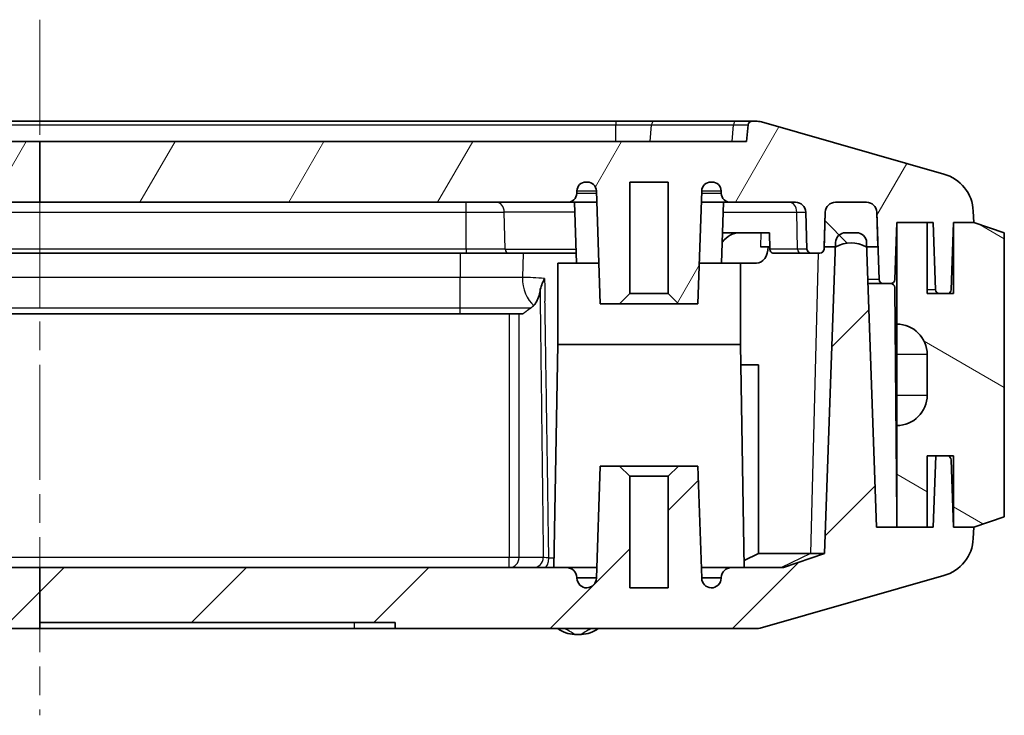
# Model space of a CAD drawing. Units: millimetres. Extents: x 1946 to 5104, y 1212 to 1774.
# Drawn here: x 2935 to 2983, y 1255 to 1290 of the extents above; entities that cross this region are included whole.
import ezdxf

# ---------------------------------------------------------------- set-up
doc = ezdxf.new("R2010")
doc.units = ezdxf.units.MM
doc.linetypes.add('CHAIN', pattern=[0.3543, 0.2362, -0.0295, 0.0591, -0.0295])
doc.layers.add('Centerline (ISO)', color=7, linetype='Continuous', lineweight=18, true_color=0x80ffff)
doc.layers.add('Hatch (ISO)', color=1, linetype='Continuous', lineweight=18, true_color=0xff0000)
doc.layers.add('Visible (ISO)', color=7, linetype='Continuous', lineweight=35)
doc.layers.add('Visible Narrow (ISO)', color=7, linetype='Continuous', lineweight=25)

msp = doc.modelspace()

# ---------------------------------------------------------------- hatches: boundary and pattern name
at = {"layer": 'Hatch (ISO)'}
h = msp.add_hatch(dxfattribs=at)
h.set_pattern_fill('ANSI31', color=256, scale=50.8, angle=14.99998, style=0)
h.set_pattern_definition([(60, (2708.509, 1195.581), (-5.49926, 3.175), [])])
edge = h.paths.add_edge_path()
edge.add_line((2935.9754, 1283.5938), (2935.9754, 1280.5938))
edge.add_line((2935.9754, 1280.5938), (2911.0878, 1280.5938))
edge.add_spline(control_points=[(2911.0878, 1280.5938), (2911.0323, 1280.5938), (2910.9669, 1280.6068), (2910.8643, 1280.6493), (2910.8089, 1280.6863), (2910.7303, 1280.7649), (2910.6933, 1280.8203), (2910.6528, 1280.9181), (2910.6399, 1280.9762), (2910.6381, 1281.0281)], knot_values=[0.1348379, 0.1348379, 0.1348379, 0.1348379, 0.1515002, 0.1515002, 0.1681621, 0.1681621, 0.1848232, 0.1848232, 0.1999369, 0.1999369, 0.1999369, 0.1999369], degree=3, periodic=0)
edge.add_line((2910.6381, 1281.0281), (2910.6335, 1281.1595))
edge.add_spline(control_points=[(2910.6335, 1281.1595), (2910.6317, 1281.2114), (2910.6188, 1281.2695), (2910.5782, 1281.3673), (2910.5412, 1281.4227), (2910.4627, 1281.5013), (2910.4072, 1281.5383), (2910.3046, 1281.5808), (2910.2392, 1281.5938), (2910.1837, 1281.5938)], knot_values=[0.1999403, 0.1999403, 0.1999403, 0.1999403, 0.2150539, 0.2150539, 0.231715, 0.231715, 0.248377, 0.248377, 0.2650399, 0.2650399, 0.2650399, 0.2650399], degree=3, periodic=0)
edge.add_line((2910.1837, 1281.5938), (2910.1227, 1281.5938))
edge.add_spline(control_points=[(2910.1227, 1281.5938), (2910.0671, 1281.5938), (2910.0017, 1281.5808), (2909.8991, 1281.5383), (2909.8437, 1281.5013), (2909.7651, 1281.4227), (2909.7281, 1281.3673), (2909.6876, 1281.2695), (2909.6747, 1281.2114), (2909.6729, 1281.1595)], knot_values=[0.1348403, 0.1348403, 0.1348403, 0.1348403, 0.1515034, 0.1515034, 0.1681659, 0.1681659, 0.1848271, 0.1848271, 0.1999406, 0.1999406, 0.1999406, 0.1999406], degree=3, periodic=0)
edge.add_line((2909.6729, 1281.1595), (2909.5483, 1277.5938))
edge.add_line((2909.5483, 1277.5938), (2909.4785, 1275.5938))
edge.add_line((2909.4785, 1275.5938), (2908.0782, 1275.5938))
edge.add_line((2908.0782, 1275.5938), (2907.4778, 1275.5938))
edge.add_line((2907.4778, 1275.5938), (2907.4778, 1276.7938))
edge.add_line((2907.4778, 1276.7938), (2907.9781, 1276.7938))
edge.add_line((2907.9781, 1276.7938), (2907.9781, 1277.2938))
edge.add_line((2907.9781, 1277.2938), (2907.9781, 1277.7938))
edge.add_line((2907.9781, 1277.7938), (2907.9781, 1279.5938))
edge.add_line((2907.9781, 1279.5938), (2907.9781, 1281.7938))
edge.add_line((2907.9781, 1281.7938), (2907.728, 1281.7938))
edge.add_line((2907.728, 1281.7938), (2906.9838, 1281.7938))
edge.add_line((2906.9838, 1281.7938), (2906.9822, 1281.7938))
edge.add_spline(control_points=[(2906.9822, 1281.7938), (2906.6483, 1282.1272), (2906.4805, 1282.2938)], knot_values=[0, 0, 0, 0.070834, 0.070834, 0.070834], weights=[1, 1.060242, 1], degree=2, periodic=0)
edge.add_line((2906.4805, 1282.2938), (2905.4775, 1282.2938))
edge.add_spline(control_points=[(2905.4775, 1282.2938), (2905.3097, 1282.1272), (2904.9758, 1281.7938)], knot_values=[0, 0, 0, 0.070834, 0.070834, 0.070834], weights=[1, 1.060242, 1], degree=2, periodic=0)
edge.add_line((2904.9758, 1281.7938), (2904.9742, 1281.7938))
edge.add_line((2904.9742, 1281.7938), (2904.23, 1281.7938))
edge.add_line((2904.23, 1281.7938), (2903.9799, 1281.7938))
edge.add_line((2903.9799, 1281.7938), (2903.9799, 1279.5938))
edge.add_line((2903.9799, 1279.5938), (2903.9799, 1277.7938))
edge.add_line((2903.9799, 1277.7938), (2903.9799, 1277.2938))
edge.add_line((2903.9799, 1277.2938), (2903.9799, 1276.7938))
edge.add_line((2903.9799, 1276.7938), (2904.4802, 1276.7938))
edge.add_line((2904.4802, 1276.7938), (2904.4802, 1275.5938))
edge.add_line((2904.4802, 1275.5938), (2903.8798, 1275.5938))
edge.add_line((2903.8798, 1275.5938), (2902.4795, 1275.5938))
edge.add_line((2902.4795, 1275.5938), (2902.4097, 1277.5938))
edge.add_line((2902.4097, 1277.5938), (2902.2851, 1281.1595))
edge.add_spline(control_points=[(2902.2851, 1281.1595), (2902.2833, 1281.2114), (2902.2704, 1281.2695), (2902.2299, 1281.3673), (2902.1929, 1281.4227), (2902.1143, 1281.5013), (2902.0589, 1281.5383), (2901.9563, 1281.5808), (2901.8909, 1281.5938), (2901.8353, 1281.5938)], knot_values=[0.0666464, 0.0666464, 0.0666464, 0.0666464, 0.0817599, 0.0817599, 0.0984212, 0.0984212, 0.1150836, 0.1150836, 0.1317468, 0.1317468, 0.1317468, 0.1317468], degree=3, periodic=0)
edge.add_line((2901.8353, 1281.5938), (2901.7743, 1281.5938))
edge.add_spline(control_points=[(2901.7743, 1281.5938), (2901.7188, 1281.5938), (2901.6534, 1281.5808), (2901.5508, 1281.5383), (2901.4953, 1281.5013), (2901.4168, 1281.4227), (2901.3798, 1281.3673), (2901.3392, 1281.2695), (2901.3263, 1281.2114), (2901.3245, 1281.1595)], knot_values=[0.0015467, 0.0015467, 0.0015467, 0.0015467, 0.0182097, 0.0182097, 0.0348717, 0.0348717, 0.0515327, 0.0515327, 0.0666464, 0.0666464, 0.0666464, 0.0666464], degree=3, periodic=0)
edge.add_line((2901.3245, 1281.1595), (2901.3199, 1281.0281))
edge.add_spline(control_points=[(2901.3199, 1281.0281), (2901.3181, 1280.9762), (2901.3052, 1280.9181), (2901.2647, 1280.8203), (2901.2277, 1280.7649), (2901.1491, 1280.6863), (2901.0937, 1280.6493), (2900.9911, 1280.6068), (2900.9257, 1280.5938), (2900.8702, 1280.5938)], knot_values=[0.0666454, 0.0666454, 0.0666454, 0.0666454, 0.0817591, 0.0817591, 0.0984202, 0.0984202, 0.1150821, 0.1150821, 0.1317444, 0.1317444, 0.1317444, 0.1317444], degree=3, periodic=0)
edge.add_line((2900.8702, 1280.5938), (2898.7618, 1280.5938))
edge.add_ellipse((2898.7618, 1280.0938), major_axis=(-0.4997, 0.0174), ratio=1, start_angle=272, end_angle=360)
edge.add_line((2898.2621, 1280.1112), (2898.1984, 1278.2868))
edge.add_ellipse((2897.9986, 1278.2938), major_axis=(0, -0.2), ratio=1, start_angle=0, end_angle=88, ccw=False)
edge.add_line((2897.9986, 1278.0938), (2897.5594, 1278.0938))
edge.add_ellipse((2897.5594, 1278.2938), major_axis=(0, -0.2), ratio=1, start_angle=272, end_angle=360, ccw=False)
edge.add_line((2897.3596, 1278.2868), (2897.3558, 1278.3938))
edge.add_line((2897.3558, 1278.3938), (2897.2959, 1280.1112))
edge.add_ellipse((2896.7962, 1280.0938), major_axis=(0, 0.5), ratio=1, start_angle=272, end_angle=360)
edge.add_line((2896.7962, 1280.5938), (2895.2618, 1280.5938))
edge.add_ellipse((2895.2618, 1280.0938), major_axis=(-0.4997, 0.0174), ratio=1, start_angle=272, end_angle=360)
edge.add_line((2894.7621, 1280.1112), (2894.7022, 1278.3938))
edge.add_line((2894.7022, 1278.3938), (2894.6461, 1276.7868))
edge.add_ellipse((2894.4462, 1276.7938), major_axis=(0, -0.2), ratio=1, start_angle=0, end_angle=88, ccw=False)
edge.add_line((2894.4462, 1276.5938), (2894.0769, 1276.5938))
edge.add_ellipse((2894.0769, 1276.7938), major_axis=(-0.1999, -0.007), ratio=1, start_angle=0, end_angle=88, ccw=False)
edge.add_line((2893.877, 1276.7868), (2893.779, 1279.5938))
edge.add_line((2893.779, 1279.5938), (2892.279, 1279.5938))
edge.add_line((2892.279, 1279.5938), (2891.979, 1279.5938))
edge.add_line((2891.979, 1279.5938), (2891.8635, 1276.2868))
edge.add_ellipse((2891.6636, 1276.2938), major_axis=(0, -0.2), ratio=1, start_angle=0, end_angle=88, ccw=False)
edge.add_line((2891.6636, 1276.0938), (2891.2944, 1276.0938))
edge.add_ellipse((2891.2944, 1276.2938), major_axis=(-0.1999, -0.007), ratio=1, start_angle=0, end_angle=88, ccw=False)
edge.add_line((2891.0945, 1276.2868), (2890.979, 1279.5938))
edge.add_line((2890.979, 1279.5938), (2889.979, 1279.5938))
edge.add_line((2889.979, 1279.5938), (2890.0075, 1280.1639))
edge.add_ellipse((2892.005, 1280.0641), major_axis=(-0.5494, 1.923), ratio=1, start_angle=0, end_angle=71.1922, ccw=False)
edge.add_line((2891.4556, 1281.9871), (2895.329, 1283.0938))
edge.add_ellipse((2834.3958, 1257.2846), major_axis=(71.8752, 27.7465), ratio=0.0539848, start_angle=21.179235, end_angle=30.856743, ccw=False)
edge.add_spline(control_points=[(2900.875, 1284.5588), (2900.9247, 1284.5705), (2900.9751, 1284.5791), (2901.0783, 1284.5909), (2901.1312, 1284.5938), (2901.1842, 1284.5938)], knot_values=[-0.0311832, -0.0311832, -0.0311832, -0.0311832, -0.0158749, -0.0158749, 0, 0, 0, 0], degree=3, periodic=0)
edge.add_line((2901.1842, 1284.5938), (2901.4087, 1284.5938))
edge.add_spline(control_points=[(2901.4087, 1284.5938), (2901.4416, 1284.5938), (2901.4805, 1284.5872), (2901.5397, 1284.5658), (2901.5712, 1284.5482), (2901.6139, 1284.5116), (2901.6336, 1284.4873), (2901.652, 1284.449), (2901.6577, 1284.4311), (2901.6599, 1284.4137)], knot_values=[0.0683801, 0.0683801, 0.0683801, 0.0683801, 0.0782424, 0.0782424, 0.0872701, 0.0872701, 0.0951046, 0.0951046, 0.1000242, 0.1000242, 0.1000242, 0.1000242], degree=3, periodic=0)
edge.add_spline(control_points=[(2901.6599, 1284.4137), (2901.7145, 1283.992), (2901.7672, 1283.5938)], knot_values=[0, 0, 0, 0.0826891, 0.0826891, 0.0826891], weights=[1, 1.0002416, 1], degree=2, periodic=0)
edge.add_line((2901.7672, 1283.5938), (2935.9754, 1283.5938))
edge = h.paths.add_edge_path()
edge.add_line((2935.9754, 1280.5938), (2961.9698, 1280.5938))
edge.add_ellipse((2961.9698, 1281.0438), major_axis=(0, -0.45), ratio=1, start_angle=0, end_angle=88)
edge.add_line((2962.4196, 1281.0281), (2962.4242, 1281.1595))
edge.add_ellipse((2962.8739, 1281.1438), major_axis=(-0.4497, 0.0157), ratio=1, start_angle=272, end_angle=360, ccw=False)
edge.add_line((2962.8739, 1281.5938), (2962.9349, 1281.5938))
edge.add_ellipse((2962.9349, 1281.1438), major_axis=(0, 0.45), ratio=1, start_angle=272, end_angle=360, ccw=False)
edge.add_line((2963.3846, 1281.1595), (2963.579, 1275.5938))
edge.add_line((2963.579, 1275.5938), (2964.529, 1275.5938))
edge.add_line((2964.529, 1275.5938), (2965.029, 1276.0938))
edge.add_line((2965.029, 1276.0938), (2965.029, 1281.5938))
edge.add_line((2965.029, 1281.5938), (2966.929, 1281.5938))
edge.add_line((2966.929, 1281.5938), (2966.929, 1276.0938))
edge.add_line((2966.929, 1276.0938), (2967.429, 1275.5938))
edge.add_line((2967.429, 1275.5938), (2968.379, 1275.5938))
edge.add_line((2968.379, 1275.5938), (2968.5734, 1281.1595))
edge.add_ellipse((2969.0231, 1281.1438), major_axis=(-0.4497, 0.0157), ratio=1, start_angle=272, end_angle=360, ccw=False)
edge.add_line((2969.0231, 1281.5938), (2969.0841, 1281.5938))
edge.add_ellipse((2969.0841, 1281.1438), major_axis=(0, 0.45), ratio=1, start_angle=272, end_angle=360, ccw=False)
edge.add_line((2969.5338, 1281.1595), (2969.5384, 1281.0281))
edge.add_ellipse((2969.9882, 1281.0438), major_axis=(-0.4497, -0.0157), ratio=1, start_angle=0, end_angle=88)
edge.add_line((2969.9882, 1280.5938), (2973.1962, 1280.5938))
edge.add_ellipse((2973.1962, 1280.0938), major_axis=(0, 0.5), ratio=1, start_angle=272, end_angle=360, ccw=False)
edge.add_line((2973.6959, 1280.1112), (2973.7596, 1278.2868))
edge.add_ellipse((2973.9594, 1278.2938), major_axis=(-0.1999, -0.007), ratio=1, start_angle=0, end_angle=88)
edge.add_line((2973.9594, 1278.0938), (2974.3986, 1278.0938))
edge.add_ellipse((2974.3986, 1278.2938), major_axis=(0, -0.2), ratio=1, start_angle=0, end_angle=88)
edge.add_line((2974.5984, 1278.2868), (2974.6022, 1278.3938))
edge.add_line((2974.6022, 1278.3938), (2974.6621, 1280.1112))
edge.add_ellipse((2975.1618, 1280.0938), major_axis=(-0.4997, 0.0174), ratio=1, start_angle=272, end_angle=360, ccw=False)
edge.add_line((2975.1618, 1280.5938), (2976.6962, 1280.5938))
edge.add_ellipse((2976.6962, 1280.0938), major_axis=(0, 0.5), ratio=1, start_angle=272, end_angle=360, ccw=False)
edge.add_line((2977.1959, 1280.1112), (2977.2558, 1278.3938))
edge.add_line((2977.2558, 1278.3938), (2977.3119, 1276.7868))
edge.add_ellipse((2977.5118, 1276.7938), major_axis=(-0.1999, -0.007), ratio=1, start_angle=0, end_angle=88)
edge.add_line((2977.5118, 1276.5938), (2977.8811, 1276.5938))
edge.add_ellipse((2977.8811, 1276.7938), major_axis=(0, -0.2), ratio=1, start_angle=0, end_angle=88)
edge.add_line((2978.081, 1276.7868), (2978.179, 1279.5938))
edge.add_line((2978.179, 1279.5938), (2979.679, 1279.5938))
edge.add_line((2979.679, 1279.5938), (2979.979, 1279.5938))
edge.add_line((2979.979, 1279.5938), (2980.0945, 1276.2868))
edge.add_ellipse((2980.2944, 1276.2938), major_axis=(-0.1999, -0.007), ratio=1, start_angle=0, end_angle=88)
edge.add_line((2980.2944, 1276.0938), (2980.6636, 1276.0938))
edge.add_ellipse((2980.6636, 1276.2938), major_axis=(0, -0.2), ratio=1, start_angle=0, end_angle=88)
edge.add_line((2980.8635, 1276.2868), (2980.979, 1279.5938))
edge.add_line((2980.979, 1279.5938), (2981.979, 1279.5938))
edge.add_line((2981.979, 1279.5938), (2981.9505, 1280.1639))
edge.add_ellipse((2979.953, 1280.0641), major_axis=(1.9975, 0.0999), ratio=1, start_angle=0, end_angle=71.1922)
edge.add_line((2980.5024, 1281.9871), (2971.5137, 1284.5553))
edge.add_ellipse((2971.2389, 1283.5938), major_axis=(0.2747, 0.9615), ratio=1, start_angle=0, end_angle=15.9454)
edge.add_line((2971.2389, 1284.5938), (2971.06, 1284.5938))
edge.add_ellipse((2971.06, 1284.3938), major_axis=(0, 0.2), ratio=1, start_angle=0, end_angle=84.28941)
edge.add_line((2970.861, 1284.4137), (2970.779, 1283.5938))
edge.add_line((2970.779, 1283.5938), (2935.9754, 1283.5938))
edge.add_line((2935.9754, 1283.5938), (2935.9754, 1280.5938))
h = msp.add_hatch(dxfattribs=at)
h.set_pattern_fill('ANSI31', color=256, scale=50.8, angle=90.00021, style=0)
h.set_pattern_definition([(135.0002, (2708.509, 1195.581), (-4.49011, -4.49014), [])])
edge = h.paths.add_edge_path()
edge.add_ellipse((2896.029, 1277.0875), major_axis=(-0.75, 1.3062), ratio=1, start_angle=330.13717, end_angle=360)
edge.add_line((2895.279, 1278.3938), (2895.2546, 1278.3938))
edge.add_line((2895.2546, 1278.3938), (2894.7022, 1278.3938))
edge.add_line((2894.7022, 1278.3938), (2894.7621, 1280.1112))
edge.add_ellipse((2895.2618, 1280.0938), major_axis=(0, 0.5), ratio=1, start_angle=0, end_angle=88, ccw=False)
edge.add_line((2895.2618, 1280.5938), (2896.7962, 1280.5938))
edge.add_ellipse((2896.7962, 1280.0938), major_axis=(0.4997, 0.0174), ratio=1, start_angle=0, end_angle=88, ccw=False)
edge.add_line((2897.2959, 1280.1112), (2897.3558, 1278.3938))
edge.add_line((2897.3558, 1278.3938), (2896.8034, 1278.3938))
edge.add_line((2896.8034, 1278.3938), (2896.779, 1278.3938))
edge.add_ellipse((2896.029, 1277.0875), major_axis=(0, 1.5062), ratio=1, start_angle=330.13717, end_angle=360)
edge = h.paths.add_edge_path()
edge.add_ellipse((2975.929, 1277.0875), major_axis=(-0.75, 1.3062), ratio=1, start_angle=300.27433, end_angle=360)
edge.add_line((2975.179, 1278.3938), (2975.1546, 1278.3938))
edge.add_line((2975.1546, 1278.3938), (2974.6022, 1278.3938))
edge.add_line((2974.6022, 1278.3938), (2974.6621, 1280.1112))
edge.add_ellipse((2975.1618, 1280.0938), major_axis=(0, 0.5), ratio=1, start_angle=0, end_angle=88, ccw=False)
edge.add_line((2975.1618, 1280.5938), (2976.6962, 1280.5938))
edge.add_ellipse((2976.6962, 1280.0938), major_axis=(0.4997, 0.0174), ratio=1, start_angle=0, end_angle=88, ccw=False)
edge.add_line((2977.1959, 1280.1112), (2977.2558, 1278.3938))
edge.add_line((2977.2558, 1278.3938), (2976.7034, 1278.3938))
edge.add_line((2976.7034, 1278.3938), (2976.679, 1278.3938))
h.paths.add_polyline_path([(2903.8798, 1273.0938), (2903.8798, 1273.5938), (2903.8798, 1275.5938), (2902.4795, 1275.5938), (2902.4795, 1277.5938), (2902.4097, 1277.5938), (2901.4794, 1277.5938), (2901.4794, 1273.5938), (2901.4794, 1273.0938)])
h.paths.add_polyline_path([(2908.0782, 1275.5938), (2908.0782, 1273.5938), (2908.0782, 1273.0938), (2910.4786, 1273.0938), (2910.4786, 1273.5938), (2910.4786, 1277.5938), (2909.5483, 1277.5938), (2909.4785, 1277.5938), (2909.4785, 1275.5938)])
h = msp.add_hatch(dxfattribs=at)
h.set_pattern_fill('ANSI31', color=256, scale=50.8, angle=105.00025, style=0)
h.set_pattern_definition([(150.0002, (2708.509, 1195.581), (-3.17498, -5.49927), [])])
edge = h.paths.add_edge_path()
edge.add_line((2981.979, 1264.5938), (2983.479, 1265.0938))
edge.add_line((2983.479, 1265.0938), (2983.479, 1279.0938))
edge.add_line((2983.479, 1279.0938), (2981.979, 1279.5938))
edge.add_line((2981.979, 1279.5938), (2980.979, 1279.5938))
edge.add_line((2980.979, 1279.5938), (2980.979, 1276.0938))
edge.add_line((2980.979, 1276.0938), (2980.6636, 1276.0938))
edge.add_line((2980.6636, 1276.0938), (2980.2944, 1276.0938))
edge.add_line((2980.2944, 1276.0938), (2979.679, 1276.0938))
edge.add_line((2979.679, 1276.0938), (2979.679, 1279.5938))
edge.add_line((2979.679, 1279.5938), (2978.179, 1279.5938))
edge.add_line((2978.179, 1279.5938), (2978.179, 1274.5938))
edge.add_ellipse((2978.179, 1273.0938), major_axis=(0, 1.5), ratio=1, start_angle=270, end_angle=360, ccw=False)
edge.add_line((2979.679, 1273.0938), (2979.679, 1271.0938))
edge.add_ellipse((2978.179, 1271.0938), major_axis=(1.5, 0), ratio=1, start_angle=270, end_angle=360, ccw=False)
edge.add_line((2978.179, 1269.5938), (2978.179, 1264.5938))
edge.add_line((2978.179, 1264.5938), (2978.1837, 1264.5938))
edge.add_line((2978.1837, 1264.5938), (2979.679, 1264.5938))
edge.add_line((2979.679, 1264.5938), (2979.679, 1268.0938))
edge.add_line((2979.679, 1268.0938), (2980.1012, 1268.0938))
edge.add_line((2980.1012, 1268.0938), (2980.6636, 1268.0938))
edge.add_line((2980.6636, 1268.0938), (2980.979, 1268.0938))
edge.add_line((2980.979, 1268.0938), (2980.979, 1264.5938))
edge.add_line((2980.979, 1264.5938), (2981.979, 1264.5938))
h = msp.add_hatch(dxfattribs=at)
h.set_pattern_fill('ANSI31', color=256, scale=50.8, style=0)
h.set_pattern_definition([(45, (2708.509, 1195.581), (-4.49013, 4.49013), [])])
edge = h.paths.add_edge_path()
edge.add_line((2907.3277, 1270.5938), (2908.4783, 1270.5938))
edge.add_line((2908.4783, 1270.5938), (2908.5783, 1270.5938))
edge.add_line((2908.5783, 1270.5938), (2908.9457, 1260.0763))
edge.add_spline(control_points=[(2908.9457, 1260.0763), (2908.9477, 1260.0187), (2908.962, 1259.9542), (2909.0071, 1259.8455), (2909.0482, 1259.7839), (2909.1355, 1259.6966), (2909.1971, 1259.6555), (2909.3111, 1259.6082), (2909.3837, 1259.5938), (2909.4455, 1259.5938)], knot_values=[0.1498259, 0.1498259, 0.1498259, 0.1498259, 0.1666182, 0.1666182, 0.185131, 0.185131, 0.2036458, 0.2036458, 0.2221616, 0.2221616, 0.2221616, 0.2221616], degree=3, periodic=0)
edge.add_line((2909.4455, 1259.5938), (2935.9754, 1259.5938))
edge.add_line((2935.9754, 1259.5938), (2935.9754, 1259.8938))
edge.add_line((2935.9754, 1259.8938), (2935.9754, 1262.5938))
edge.add_line((2935.9754, 1262.5938), (2910.6706, 1262.5938))
edge.add_line((2910.6706, 1262.5938), (2910.4786, 1273.5938))
edge.add_line((2910.4786, 1273.5938), (2908.0782, 1273.5938))
edge.add_line((2908.0782, 1273.5938), (2907.9781, 1273.5938))
edge.add_line((2907.9781, 1273.5938), (2907.9781, 1275.3938))
edge.add_line((2907.9781, 1275.3938), (2907.3277, 1275.3938))
edge.add_line((2907.3277, 1275.3938), (2907.3277, 1270.5938))
edge = h.paths.add_edge_path()
edge.add_line((2903.4797, 1270.5938), (2904.6303, 1270.5938))
edge.add_line((2904.6303, 1270.5938), (2904.6303, 1275.3938))
edge.add_line((2904.6303, 1275.3938), (2903.9799, 1275.3938))
edge.add_line((2903.9799, 1275.3938), (2903.9799, 1273.5938))
edge.add_line((2903.9799, 1273.5938), (2903.8798, 1273.5938))
edge.add_line((2903.8798, 1273.5938), (2901.4794, 1273.5938))
edge.add_line((2901.4794, 1273.5938), (2901.2874, 1262.5938))
edge.add_line((2901.2874, 1262.5938), (2899.3552, 1262.5938))
edge.add_line((2899.3552, 1262.5938), (2897.3308, 1263.2934))
edge.add_line((2897.3308, 1263.2934), (2896.8034, 1278.3938))
edge.add_line((2896.8034, 1278.3938), (2896.7959, 1278.6112))
edge.add_ellipse((2896.2962, 1278.5938), major_axis=(0.4997, 0.0174), ratio=1, start_angle=0, end_angle=88)
edge.add_line((2896.2962, 1279.0938), (2895.7618, 1279.0938))
edge.add_ellipse((2895.7618, 1278.5938), major_axis=(0, 0.5), ratio=1, start_angle=0, end_angle=88)
edge.add_line((2895.2621, 1278.6112), (2895.2546, 1278.3938))
edge.add_line((2895.2546, 1278.3938), (2894.7726, 1264.5938))
edge.add_line((2894.7726, 1264.5938), (2893.779, 1264.5938))
edge.add_line((2893.779, 1264.5938), (2892.279, 1264.5938))
edge.add_line((2892.279, 1264.5938), (2891.979, 1264.5938))
edge.add_line((2891.979, 1264.5938), (2891.8568, 1268.0938))
edge.add_line((2891.8568, 1268.0938), (2891.2944, 1268.0938))
edge.add_ellipse((2891.2944, 1267.8938), major_axis=(0, 0.2), ratio=1, start_angle=0, end_angle=88)
edge.add_line((2891.0945, 1267.9008), (2890.979, 1264.5938))
edge.add_line((2890.979, 1264.5938), (2889.979, 1264.5938))
edge.add_line((2889.979, 1264.5938), (2890.0075, 1264.0237))
edge.add_ellipse((2892.005, 1264.1235), major_axis=(-1.9975, -0.0999), ratio=1, start_angle=0, end_angle=71.1922)
edge.add_line((2891.4556, 1262.2005), (2895.329, 1261.0938))
edge.add_spline(control_points=[(2895.329, 1261.0938), (2898.6112, 1260.156), (2900.9497, 1259.6113)], knot_values=[0.3444741, 0.3444741, 0.3444741, 0.9701931, 0.9701931, 0.9701931], weights=[0.9955932, 0.9936123, 0.998975], degree=2, periodic=0)
edge.add_spline(control_points=[(2900.9497, 1259.6113), (2900.9748, 1259.6055), (2901.0003, 1259.6011), (2901.0518, 1259.5952), (2901.078, 1259.5938), (2901.1041, 1259.5938)], knot_values=[-0.0155717, -0.0155717, -0.0155717, -0.0155717, -0.0078378, -0.0078378, 0, 0, 0, 0], degree=3, periodic=0)
edge.add_line((2901.1041, 1259.5938), (2902.5125, 1259.5938))
edge.add_spline(control_points=[(2902.5125, 1259.5938), (2902.5743, 1259.5938), (2902.6469, 1259.6082), (2902.7609, 1259.6555), (2902.8225, 1259.6966), (2902.9098, 1259.7839), (2902.9509, 1259.8455), (2902.996, 1259.9542), (2903.0103, 1260.0187), (2903.0123, 1260.0763)], knot_values=[0.074053, 0.074053, 0.074053, 0.074053, 0.0925688, 0.0925688, 0.1110835, 0.1110835, 0.1295963, 0.1295963, 0.1463887, 0.1463887, 0.1463887, 0.1463887], degree=3, periodic=0)
edge.add_line((2903.0123, 1260.0763), (2903.3797, 1270.5938))
edge.add_line((2903.3797, 1270.5938), (2903.4797, 1270.5938))
edge = h.paths.add_edge_path()
edge.add_line((2935.9754, 1259.8938), (2953.479, 1259.8938))
edge.add_line((2953.479, 1259.8938), (2953.479, 1259.5938))
edge.add_line((2953.479, 1259.5938), (2971.309, 1259.5938))
edge.add_ellipse((2971.309, 1260.0938), major_axis=(0, -0.5), ratio=1, start_angle=0, end_angle=15.9454)
edge.add_line((2971.4463, 1259.613), (2980.5024, 1262.2005))
edge.add_ellipse((2979.953, 1264.1235), major_axis=(0.5494, -1.923), ratio=1, start_angle=0, end_angle=71.1922)
edge.add_line((2981.9505, 1264.0237), (2981.979, 1264.5938))
edge.add_line((2981.979, 1264.5938), (2980.979, 1264.5938))
edge.add_line((2980.979, 1264.5938), (2980.8635, 1267.9008))
edge.add_ellipse((2980.6636, 1267.8938), major_axis=(0.1999, 0.007), ratio=1, start_angle=0, end_angle=88)
edge.add_line((2980.6636, 1268.0938), (2980.1012, 1268.0938))
edge.add_line((2980.1012, 1268.0938), (2979.979, 1264.5938))
edge.add_line((2979.979, 1264.5938), (2979.679, 1264.5938))
edge.add_line((2979.679, 1264.5938), (2978.1837, 1264.5938))
edge.add_line((2978.1837, 1264.5938), (2978.179, 1264.5938))
edge.add_line((2978.179, 1264.5938), (2977.1854, 1264.5938))
edge.add_line((2977.1854, 1264.5938), (2976.7034, 1278.3938))
edge.add_line((2976.7034, 1278.3938), (2976.6959, 1278.6112))
edge.add_ellipse((2976.1962, 1278.5938), major_axis=(0.4997, 0.0174), ratio=1, start_angle=0, end_angle=88)
edge.add_line((2976.1962, 1279.0938), (2975.6618, 1279.0938))
edge.add_ellipse((2975.6618, 1278.5938), major_axis=(0, 0.5), ratio=1, start_angle=0, end_angle=88)
edge.add_line((2975.1621, 1278.6112), (2975.1546, 1278.3938))
edge.add_line((2975.1546, 1278.3938), (2974.6272, 1263.2934))
edge.add_line((2974.6272, 1263.2934), (2972.6028, 1262.5938))
edge.add_line((2972.6028, 1262.5938), (2970.0364, 1262.5938))
edge.add_ellipse((2970.0364, 1262.0938), major_axis=(0, 0.5), ratio=1, start_angle=0, end_angle=88)
edge.add_line((2969.5368, 1262.1112), (2969.5355, 1262.0763))
edge.add_ellipse((2969.0358, 1262.0938), major_axis=(0.4997, -0.0174), ratio=1, start_angle=272, end_angle=360, ccw=False)
edge.add_ellipse((2969.0714, 1262.0925), major_axis=(-0.0356, -0.4987), ratio=1, start_angle=276.07999, end_angle=360, ccw=False)
edge.add_line((2968.5717, 1262.0751), (2968.379, 1267.5938))
edge.add_line((2968.379, 1267.5938), (2967.429, 1267.5938))
edge.add_line((2967.429, 1267.5938), (2966.929, 1267.0938))
edge.add_line((2966.929, 1267.0938), (2966.929, 1261.5938))
edge.add_line((2966.929, 1261.5938), (2965.029, 1261.5938))
edge.add_line((2965.029, 1261.5938), (2965.029, 1267.0938))
edge.add_line((2965.029, 1267.0938), (2964.529, 1267.5938))
edge.add_line((2964.529, 1267.5938), (2963.579, 1267.5938))
edge.add_line((2963.579, 1267.5938), (2963.3863, 1262.0751))
edge.add_ellipse((2962.8866, 1262.0925), major_axis=(0.4997, -0.0174), ratio=1, start_angle=276.07999, end_angle=360, ccw=False)
edge.add_ellipse((2962.9222, 1262.0938), major_axis=(0, -0.5), ratio=1, start_angle=272, end_angle=360, ccw=False)
edge.add_line((2962.4225, 1262.0763), (2962.4212, 1262.1112))
edge.add_ellipse((2961.9216, 1262.0938), major_axis=(0.4997, 0.0174), ratio=1, start_angle=0, end_angle=88)
edge.add_line((2961.9216, 1262.5938), (2935.9754, 1262.5938))
edge.add_line((2935.9754, 1262.5938), (2935.9754, 1259.8938))

# ---------------------------------------------------------------- linework, layer by layer
at = {"layer": 'Centerline (ISO)', "linetype": 'CHAIN', "ltscale": 23.990969}
msp.add_line((2935.979, 1289.5938), (2935.979, 1255.3153), dxfattribs=at)
at = {"layer": 'Visible (ISO)'}
for p, q in [((2964.3457, 1284.5938), (2907.6123, 1284.5938)), ((2966.2414, 1284.5938), (2964.3457, 1284.5938)), ((2970.2748, 1284.5938), (2966.2414, 1284.5938)), ((2971.06, 1284.5938), (2970.2748, 1284.5938)), ((2970.861, 1284.4137), (2970.779, 1283.5938)), ((2971.2389, 1284.5938), (2971.06, 1284.5938)), ((2980.5024, 1281.9871), (2971.5137, 1284.5553)), ((2935.9754, 1283.5938), (2901.7672, 1283.5938)), ((2970.779, 1283.5938), (2935.9754, 1283.5938)), ((2935.9754, 1283.5938), (2935.9754, 1280.5938)), ((2962.8739, 1281.5938), (2962.9349, 1281.5938)), ((2965.029, 1276.0938), (2965.029, 1281.5938)), ((2965.029, 1281.5938), (2966.929, 1281.5938)), ((2966.929, 1281.5938), (2966.929, 1276.0938)), ((2969.0231, 1281.5938), (2969.0841, 1281.5938)), ((2962.4196, 1281.0281), (2962.4242, 1281.1595)), ((2963.3846, 1281.1595), (2963.579, 1275.5938)), ((2968.379, 1275.5938), (2968.5734, 1281.1595)), ((2969.5338, 1281.1595), (2969.5384, 1281.0281)), ((2911.0878, 1280.5938), (2935.9754, 1280.5938)), ((2935.9754, 1280.5938), (2961.9698, 1280.5938)), ((2961.9698, 1280.5938), (2963.4044, 1280.5938)), ((2962.4092, 1277.5938), (2962.3044, 1280.5938)), ((2968.5536, 1280.5938), (2969.9882, 1280.5938)), ((2969.5488, 1277.5938), (2969.6536, 1280.5938)), ((2969.9882, 1280.5938), (2973.1962, 1280.5938)), ((2976.6962, 1280.5938), (2975.1618, 1280.5938)), ((2975.1618, 1280.5938), (2976.6962, 1280.5938)), ((2973.6959, 1280.1112), (2973.7596, 1278.2868)), ((2974.5984, 1278.2868), (2974.6621, 1280.1112)), ((2974.6621, 1280.1112), (2974.6022, 1278.3938)), ((2977.2558, 1278.3938), (2977.1959, 1280.1112)), ((2977.1959, 1280.1112), (2977.3119, 1276.7868)), ((2981.979, 1279.5938), (2981.9505, 1280.1639)), ((2978.081, 1276.7868), (2978.179, 1279.5938)), ((2978.179, 1279.5938), (2979.979, 1279.5938)), ((2979.679, 1279.5938), (2978.179, 1279.5938)), ((2978.179, 1279.5938), (2978.179, 1274.5938)), ((2979.679, 1276.0938), (2979.679, 1279.5938)), ((2979.979, 1279.5938), (2980.0945, 1276.2868)), ((2980.8635, 1276.2868), (2980.979, 1279.5938)), ((2980.979, 1279.5938), (2981.979, 1279.5938)), ((2981.979, 1279.5938), (2980.979, 1279.5938)), ((2980.979, 1279.5938), (2980.979, 1276.0938)), ((2983.479, 1279.0938), (2981.979, 1279.5938)), ((2970.4123, 1279.0938), (2969.6012, 1279.0938)), ((2971.2077, 1279.0938), (2970.4123, 1279.0938)), ((2971.2077, 1279.0938), (2971.9148, 1279.0938)), ((2971.9148, 1279.0938), (2971.9347, 1278.2868)), ((2976.1962, 1279.0938), (2975.6618, 1279.0938)), ((2983.479, 1265.0938), (2983.479, 1279.0938)), ((2975.1621, 1278.6112), (2974.6272, 1263.2934)), ((2977.1854, 1264.5938), (2976.6959, 1278.6112)), ((2914.979, 1278.0938), (2956.979, 1278.0938)), ((2956.979, 1278.0938), (2959.0416, 1278.0938)), ((2962.3917, 1278.0938), (2959.0416, 1278.0938)), ((2971.4697, 1278.3938), (2971.9321, 1278.3938)), ((2972.0761, 1278.0938), (2973.438, 1278.0938)), ((2973.438, 1278.0938), (2973.9594, 1278.0938)), ((2973.9594, 1278.0938), (2974.3986, 1278.0938)), ((2974.6022, 1278.3938), (2975.179, 1278.3938)), ((2976.679, 1278.3938), (2977.2558, 1278.3938)), ((2961.479, 1277.5938), (2963.5092, 1277.5938)), ((2961.479, 1277.5938), (2961.479, 1273.5938)), ((2968.4488, 1277.5938), (2970.479, 1277.5938)), ((2970.479, 1277.5938), (2971.2751, 1277.5938)), ((2970.479, 1277.5938), (2970.479, 1273.5938)), ((2976.7663, 1276.5938), (2977.5118, 1276.5938)), ((2977.5118, 1276.5938), (2977.8811, 1276.5938)), ((2964.529, 1275.5938), (2965.029, 1276.0938)), ((2966.929, 1276.0938), (2965.029, 1276.0938)), ((2966.929, 1276.0938), (2967.429, 1275.5938)), ((2978.0807, 1276.3955), (2978.179, 1265.1349)), ((2980.979, 1276.0938), (2979.679, 1276.0938)), ((2980.2944, 1276.0938), (2980.6636, 1276.0938)), ((2963.579, 1275.5938), (2964.529, 1275.5938)), ((2964.529, 1275.5938), (2967.429, 1275.5938)), ((2967.429, 1275.5938), (2968.379, 1275.5938)), ((2915.279, 1275.0938), (2956.679, 1275.0938)), ((2956.679, 1275.0938), (2959.7628, 1275.0938)), ((2978.179, 1274.5938), (2978.179, 1273.0938)), ((2961.479, 1273.5938), (2961.287, 1262.5938)), ((2961.479, 1273.5938), (2970.479, 1273.5938)), ((2970.479, 1273.5938), (2970.671, 1262.5938)), ((2978.179, 1271.0938), (2978.179, 1273.0938)), ((2979.679, 1273.0938), (2979.679, 1271.0938)), ((2970.4965, 1272.5938), (2971.3637, 1272.5938)), ((2971.3637, 1272.5938), (2971.3637, 1263.2934)), ((2978.179, 1271.0938), (2978.179, 1269.5938)), ((2978.179, 1269.5938), (2978.179, 1264.5938)), ((2979.679, 1264.5938), (2979.679, 1268.0938)), ((2979.679, 1268.0938), (2980.979, 1268.0938)), ((2980.1012, 1268.0938), (2979.979, 1264.5938)), ((2980.6636, 1268.0938), (2980.1012, 1268.0938)), ((2980.979, 1264.5938), (2980.8635, 1267.9008)), ((2980.979, 1268.0938), (2980.979, 1264.5938)), ((2963.579, 1267.5938), (2963.3863, 1262.0751)), ((2964.529, 1267.5938), (2963.579, 1267.5938)), ((2965.029, 1267.0938), (2964.529, 1267.5938)), ((2964.529, 1267.5938), (2967.429, 1267.5938)), ((2967.429, 1267.5938), (2966.929, 1267.0938)), ((2968.379, 1267.5938), (2967.429, 1267.5938)), ((2968.5717, 1262.0751), (2968.379, 1267.5938)), ((2965.029, 1261.5938), (2965.029, 1267.0938)), ((2966.929, 1267.0938), (2965.029, 1267.0938)), ((2966.929, 1267.0938), (2966.929, 1261.5938)), ((2981.979, 1264.5938), (2983.479, 1265.0938)), ((2979.979, 1264.5938), (2977.1854, 1264.5938)), ((2978.179, 1264.5938), (2979.679, 1264.5938)), ((2981.979, 1264.5938), (2980.979, 1264.5938)), ((2980.979, 1264.5938), (2981.979, 1264.5938)), ((2981.9505, 1264.0237), (2981.979, 1264.5938)), ((2970.6648, 1262.9476), (2971.3637, 1263.2934)), ((2973.9395, 1263.2934), (2971.3637, 1263.2934)), ((2974.6272, 1263.2934), (2972.6028, 1262.5938)), ((2974.6272, 1263.2934), (2973.9395, 1263.2934)), ((2935.9754, 1262.5938), (2910.6706, 1262.5938)), ((2961.9216, 1262.5938), (2935.9754, 1262.5938)), ((2935.9754, 1262.5938), (2935.9754, 1259.8938)), ((2963.4044, 1262.5938), (2961.9216, 1262.5938)), ((2970.0364, 1262.5938), (2968.5536, 1262.5938)), ((2972.6028, 1262.5938), (2970.0364, 1262.5938)), ((2962.4225, 1262.0763), (2962.4212, 1262.1112)), ((2969.5368, 1262.1112), (2969.5355, 1262.0763)), ((2971.4463, 1259.613), (2980.5024, 1262.2005)), ((2966.929, 1261.5938), (2965.029, 1261.5938)), ((2909.4455, 1259.5938), (2935.9754, 1259.5938)), ((2935.9754, 1259.8938), (2953.479, 1259.8938)), ((2935.9754, 1259.5938), (2935.9754, 1259.8938)), ((2951.479, 1259.5938), (2935.9754, 1259.5938)), ((2953.479, 1259.5938), (2951.479, 1259.5938)), ((2953.479, 1259.8938), (2953.479, 1259.5938)), ((2953.479, 1259.5938), (2971.309, 1259.5938))]:
    msp.add_line(p, q, dxfattribs=at)
for centre, radius, start, end in [((2971.06, 1284.3938), 0.2, 90, 174.28941), ((2971.2389, 1283.5938), 1, 74.0546, 90), ((2979.953, 1280.0641), 2, 2.86241, 74.0546), ((2962.8739, 1281.1438), 0.45, 90, 178), ((2962.9349, 1281.1438), 0.45, 2, 90), ((2969.0231, 1281.1438), 0.45, 90, 178), ((2969.0841, 1281.1438), 0.45, 2, 90), ((2961.9698, 1281.0438), 0.45, 270, 358), ((2969.9882, 1281.0438), 0.45, 182, 270), ((2973.1962, 1280.0938), 0.5, 2, 90), ((2975.1618, 1280.0938), 0.5, 90, 178), ((2975.1618, 1280.0938), 0.5, 90, 178), ((2976.6962, 1280.0938), 0.5, 2, 90), ((2976.6962, 1280.0938), 0.5, 2, 90), ((2975.6618, 1278.5938), 0.5, 90, 178), ((2976.1962, 1278.5938), 0.5, 2, 90), ((2975.929, 1277.0875), 1.5062, 60.13717, 119.86283), ((2973.9594, 1278.2938), 0.2, 182, 270), ((2974.3986, 1278.2938), 0.2, 270, 358), ((2977.5118, 1276.7938), 0.2, 182, 270), ((2977.8807, 1276.3938), 0.2, 0.5, 90), ((2977.8811, 1276.7938), 0.2, 270, 358), ((2980.2944, 1276.2938), 0.2, 182, 270), ((2980.6636, 1276.2938), 0.2, 270, 358), ((2978.179, 1273.0938), 1.5, 0, 90), ((2978.179, 1271.0938), 1.5, 270, 0), ((2980.6636, 1267.8938), 0.2, 2, 90), ((2979.953, 1264.1235), 2, 285.9454, 357.13759), ((2961.9216, 1262.0938), 0.5, 2, 90), ((2970.0364, 1262.0938), 0.5, 90, 178), ((2962.9222, 1262.0938), 0.5, 182, 270), ((2962.8866, 1262.0925), 0.5, 274.07999, 358), ((2969.0714, 1262.0925), 0.5, 182, 265.92001), ((2969.0358, 1262.0938), 0.5, 270, 358), ((2962.376, 1260.796), 1.5, 233.27098, 267.54142), ((2962.582, 1260.796), 1.5, 272.45858, 306.72902), ((2971.309, 1260.0938), 0.5, 270, 285.9454), ((2962.479, 1263.1938), 3.9, 267.54142, 272.45858)]:
    msp.add_arc(centre, radius, start, end, dxfattribs=at)
for centre, major_axis, start_param, end_param in [((2971.2751, 1278.3938), (0, -0.8), 0, 1.5707963), ((2972.0761, 1278.2938), (0, -0.2), 4.7472956, 6.2831853)]:
    msp.add_ellipse(centre, major_axis=major_axis, ratio=0.7071068, start_param=start_param, end_param=end_param, dxfattribs=at)
for points, knots in [([(2969.5845, 1278.6123), (2969.5911, 1278.6218), (2969.5977, 1278.631), (2969.7055, 1278.7757), (2969.8467, 1278.9023), (2970.1066, 1279.0486), (2970.272, 1279.0938), (2970.4123, 1279.0938)], [-0.34896264, -0.34896264, -0.34896264, -0.34896264, -0.34506094, -0.34506094, -0.28593901, -0.28593901, -0.22638333, -0.22638333, -0.22638333, -0.22638333]), ([(2960.8359, 1276.8377), (2960.835, 1276.8359), (2960.834, 1276.8342), (2960.7789, 1276.7304), (2960.731, 1276.6277), (2960.6548, 1276.4263), (2960.626, 1276.3272), (2960.6097, 1276.2302)], [-0.000606911, -0.000606911, -0.000606911, -0.000606911, 0, 0, 0.035641013, 0.035641013, 0.070436805, 0.070436805, 0.070436805, 0.070436805]), ([(2960.6097, 1276.2302), (2960.602, 1276.1842), (2960.5934, 1276.1402), (2960.5538, 1275.9635), (2960.5167, 1275.8546), (2960.4242, 1275.6525), (2960.3663, 1275.5729), (2960.3083, 1275.5127)], [0.06622462, 0.06622462, 0.06622462, 0.06622462, 0.08278916, 0.08278916, 0.13608153, 0.13608153, 0.20514653, 0.20514653, 0.20514653, 0.20514653])]:
    msp.add_open_spline(points, degree=3, knots=knots, dxfattribs=at)
msp.add_rational_spline([(2960.1787, 1275.4026), (2959.9891, 1275.2792), (2959.7628, 1275.0938)], [2.53714760192, 2.43340320249, 2.29255895043], degree=2, dxfattribs=at)
msp.add_open_spline([(2960.3083, 1275.5127), (2960.2658, 1275.4721), (2960.2221, 1275.4348), (2960.1787, 1275.4026)], degree=3, dxfattribs=at)
at = {"layer": 'Visible Narrow (ISO)'}
for p, q in [((2907.6123, 1284.4137), (2964.3457, 1284.4137)), ((2964.3457, 1284.5938), (2964.3457, 1284.4137)), ((2964.3457, 1284.4137), (2966.1007, 1284.4137)), ((2964.3457, 1283.5938), (2964.3457, 1284.4137)), ((2966.0428, 1283.5938), (2966.1007, 1284.4137)), ((2966.1007, 1284.4137), (2970.134, 1284.4137)), ((2970.0761, 1283.5938), (2970.134, 1284.4137)), ((2970.134, 1284.4137), (2970.861, 1284.4137)), ((2963.3892, 1281.0281), (2962.4196, 1281.0281)), ((2962.4242, 1281.1595), (2963.3846, 1281.1595)), ((2969.5384, 1281.0281), (2968.5688, 1281.0281)), ((2968.5734, 1281.1595), (2969.5338, 1281.1595)), ((2956.979, 1280.1112), (2956.979, 1280.5938)), ((2914.979, 1280.1112), (2956.979, 1280.1112)), ((2956.979, 1280.1112), (2958.8461, 1280.1112)), ((2956.979, 1278.2868), (2956.979, 1280.1112)), ((2962.3212, 1280.1112), (2958.8461, 1280.1112)), ((2958.8933, 1278.2868), (2958.8461, 1280.1112)), ((2969.6368, 1280.1112), (2973.2516, 1280.1112)), ((2973.2516, 1280.1112), (2973.6959, 1280.1112)), ((2973.2966, 1278.2868), (2973.2516, 1280.1112)), ((2971.487, 1279.0938), (2971.4697, 1278.3938)), ((2956.979, 1278.2868), (2914.979, 1278.2868)), ((2956.679, 1278.0938), (2956.679, 1276.8956)), ((2958.8933, 1278.2868), (2956.979, 1278.2868)), ((2956.979, 1278.2868), (2956.979, 1278.0938)), ((2958.8933, 1278.2868), (2962.385, 1278.2868)), ((2959.7776, 1278.0938), (2959.7486, 1276.8956)), ((2973.2966, 1278.2868), (2971.9347, 1278.2868)), ((2973.7596, 1278.2868), (2973.2966, 1278.2868)), ((2974.3049, 1278.0938), (2973.9395, 1263.2934)), ((2956.679, 1276.8956), (2915.279, 1276.8956)), ((2959.7486, 1276.8956), (2956.679, 1276.8956)), ((2956.679, 1275.4026), (2956.679, 1276.8956)), ((2977.3119, 1276.7868), (2976.7596, 1276.7868)), ((2915.279, 1275.4026), (2956.679, 1275.4026)), ((2956.679, 1275.4026), (2960.1787, 1275.4026)), ((2956.679, 1275.0938), (2956.679, 1275.4026)), ((2959.0953, 1275.0938), (2959.0953, 1263.0938)), ((2959.5783, 1263.0938), (2959.5783, 1275.0938)), ((2979.679, 1273.0938), (2978.179, 1273.0938)), ((2978.179, 1271.0938), (2979.679, 1271.0938)), ((2959.0953, 1263.0938), (2912.8627, 1263.0938)), ((2959.0953, 1262.5938), (2959.0953, 1263.0938)), ((2959.5783, 1263.0938), (2959.0953, 1263.0938)), ((2960.7705, 1263.0938), (2959.5783, 1263.0938)), ((2961.0413, 1263.0763), (2961.2954, 1263.0763)), ((2973.9395, 1263.2934), (2972.508, 1262.5938)), ((2962.4212, 1262.1112), (2963.3875, 1262.1112)), ((2963.3863, 1262.0763), (2962.4225, 1262.0763)), ((2968.5705, 1262.1112), (2969.5368, 1262.1112)), ((2969.5355, 1262.0763), (2968.5717, 1262.0763)), ((2951.479, 1259.5938), (2951.479, 1259.8938))]:
    msp.add_line(p, q, dxfattribs=at)
for centre, major_axis, ratio, start_param, end_param in [((2966.2414, 1284.3938), (0, 0.2), 0.7071068, 0, 1.4711277), ((2970.2748, 1284.3938), (0, 0.2), 0.7071068, 0, 1.4711277), ((2958.4754, 1280.0938), (0, 0.5), 0.7418298, 4.7472956, 6.2831853), ((2972.8982, 1280.0938), (0, 0.5), 0.7071068, 4.7472956, 6.2831853), ((2959.0416, 1278.2938), (0, -0.2), 0.7418298, 4.7472956, 6.2831853), ((2973.438, 1278.2938), (0, -0.2), 0.7071068, 4.7472956, 6.2831853), ((2960.7889, 1276.8433), (0, 1.5), 0.6939741, 1.5358897, 2.6616335), ((2959.0953, 1263.0938), (0, -0.5), 0.9659258, 0, 1.5707963), ((2960.2875, 1263.0938), (0, -0.5), 0.9659258, 0, 1.5707963), ((2960.8287, 1263.0938), (0, -0.5), 0.4253707, 0, 1.5358897)]:
    msp.add_ellipse(centre, major_axis=major_axis, ratio=ratio, start_param=start_param, end_param=end_param, dxfattribs=at)
for points, knots in [([(2960.8359, 1276.8377), (2960.835, 1276.8378), (2960.8342, 1276.8378), (2960.4419, 1276.8755), (2960.0761, 1276.8956), (2959.7486, 1276.8956)], [0.535184721, 0.535184721, 0.535184721, 0.535184721, 0.53539835, 0.53539835, 0.635161354, 0.635161354, 0.635161354, 0.635161354]), ([(2980.0945, 1276.2868), (2980.0945, 1276.2867), (2980.033, 1276.2866), (2979.8504, 1276.2866), (2979.7719, 1276.2866), (2979.6786, 1276.2866)], [-0.39265276, -0.39265276, -0.39265276, -0.39265276, -0.09268775, -0.09268775, 0.06329236, 0.06329236, 0.06329236, 0.06329236]), ([(2960.6166, 1275.6882), (2960.6225, 1275.2208), (2960.6284, 1274.7534), (2960.6497, 1273.0554), (2960.665, 1271.8248), (2960.6801, 1270.5943), (2960.6975, 1269.1776), (2960.7147, 1267.7609), (2960.7447, 1265.2607), (2960.7576, 1264.1773), (2960.7705, 1263.0938)], [0.3409798, 0.3409798, 0.3409798, 0.3409798, 0.481369, 0.481369, 0.850962, 0.850962, 0.850962, 1.276443, 1.276443, 1.6018201, 1.6018201, 1.6018201, 1.6018201]), ([(2961.0413, 1263.0763), (2961.0257, 1264.1714), (2961.01, 1265.2665), (2960.9735, 1267.7783), (2960.9526, 1269.195), (2960.9314, 1270.6117), (2960.913, 1271.8423), (2960.8943, 1273.0729), (2960.868, 1274.7782), (2960.8607, 1275.253), (2960.8533, 1275.7279)], [-1.6053137, -1.6053137, -1.6053137, -1.6053137, -1.276443, -1.276443, -0.850962, -0.850962, -0.850962, -0.481369, -0.481369, -0.3387526, -0.3387526, -0.3387526, -0.3387526]), ([(2961.0413, 1263.0763), (2960.996, 1263.0778), (2960.9534, 1263.0796), (2960.846, 1263.0852), (2960.795, 1263.0895), (2960.7705, 1263.0938)], [0, 0, 0, 0, 0.029992199, 0.029992199, 0.086724045, 0.086724045, 0.086724045, 0.086724045]), ([(2962.3117, 1259.2974), (2962.3117, 1259.2974), (2962.277, 1259.3251), (2962.1467, 1259.4111), (2962.0769, 1259.4551), (2961.927, 1259.5332), (2961.8638, 1259.5637), (2961.7915, 1259.5938)], [0.451226588, 0.451226588, 0.451226588, 0.451226588, 0.498509436, 0.498509436, 0.528048392, 0.528048392, 0.544520537, 0.544520537, 0.544520537, 0.544520537]), ([(2963.1665, 1259.5938), (2963.0977, 1259.5651), (2963.0371, 1259.5362), (2962.8618, 1259.4456), (2962.7817, 1259.3925), (2962.6716, 1259.3172), (2962.6463, 1259.2974), (2962.6463, 1259.2974)], [0.357693753, 0.357693753, 0.357693753, 0.357693753, 0.373358023, 0.373358023, 0.410683401, 0.410683401, 0.451226588, 0.451226588, 0.451226588, 0.451226588])]:
    msp.add_open_spline(points, degree=3, knots=knots, dxfattribs=at)
for points in [[(2960.8359, 1276.8377), (2960.8417, 1276.4677), (2960.8475, 1276.0978), (2960.8533, 1275.7279)], [(2960.6097, 1276.2302), (2960.612, 1276.0495), (2960.6143, 1275.8688), (2960.6166, 1275.6882)]]:
    msp.add_open_spline(points, degree=3, dxfattribs=at)

doc.saveas('drawing.dxf')
